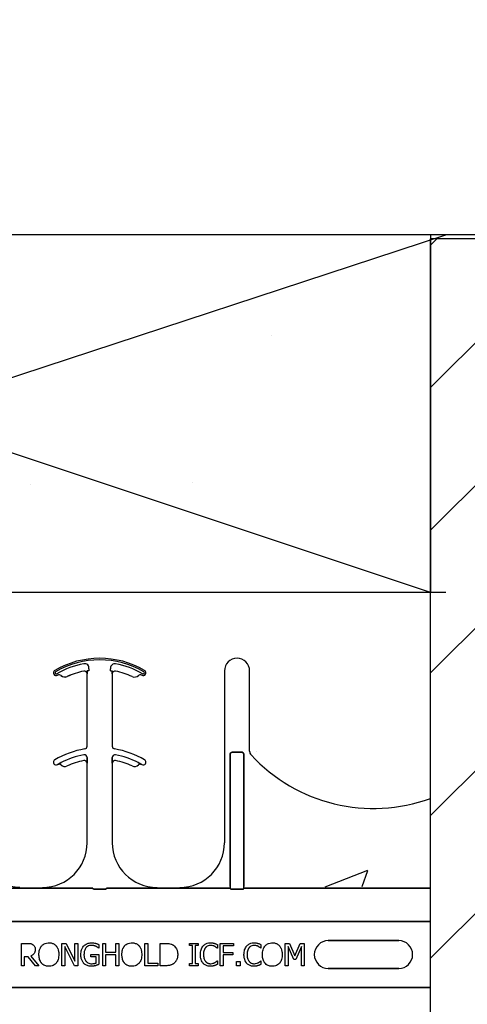
# Model space of a CAD drawing. Units: inches. Extents: x -192 to 87, y -80 to 220.
# Drawn here: x -60 to -58, y 132 to 138 of the extents above; entities that cross this region are included whole.
import ezdxf

# ---------------------------------------------------------------- set-up
doc = ezdxf.new("R2010")
doc.units = ezdxf.units.IN
doc.header["$MEASUREMENT"] = 0
for name, color, linetype in [('FORM', 7, 'Continuous'), ('Notes', 7, 'Continuous'), ('TIE', 1, 'Continuous')]:
    doc.layers.add(name, color=color, linetype=linetype)

# ---------------------------------------------------------------- blocks, each defined once
blk = doc.blocks.new('6infixed')
h = blk.add_hatch()
h.set_pattern_fill('ANSI31', color=256, scale=4.5112)
h.paths.add_polyline_path([(-10.5539, -12.3422), (-10.5539, -11.9985), (-11.0842, -11.9985), (-11.0842, 4.0015), (-10.5539, 4.0015), (-10.5539, 3.6578), (-9.8039, 3.6578), (-9.8039, 4.3453), (-9.7727, 4.3765), (-9.0852, 4.3765), (-9.0539, 4.3453), (-9.0539, 4.0015), (-8.3342, 4.0015), (-8.3342, -11.9985), (-9.0539, -11.9985), (-9.0539, -11.6547), (-9.0852, -11.6235), (-9.7727, -11.6235), (-9.8039, -11.6547), (-9.8039, -12.3422)])
edge = h.paths.add_edge_path(flags=17)
edge.add_line((-8.3342, -11.9985), (-8.3539, -11.9985))
edge.add_line((-8.3342, 4.0015), (-8.3539, 4.0015))
h = blk.add_hatch()
h.set_pattern_fill('AR-CONC', color=256, scale=0.64445)
h.paths.add_polyline_path([(-17.0842, 4.28), (-11.0842, 4.28), (-11.0842, 0.3795), (-17.0842, 0.3795)])
blk.add_line((-11.0842, -11.9985), (-11.0842, 4.0015))
at = {"color": 7, "linetype": 'Continuous', "lineweight": 25}
blk.add_line((-10.5539, 4.0015), (-11.0842, 4.0015), dxfattribs=at)
at = {"color": 0}
for p, q in [((-13.1494, 1.5599), (-13.1493, 1.5599)), ((-13.1493, 1.5599), (-13.1494, 1.5599)), ((-13.1493, 1.5599), (-13.1494, 1.5599)), ((-13.1494, 1.5599), (-13.1493, 1.5599)), ((-13.115, 1.5543), (-13.115, 1.5542)), ((-13.115, 1.5542), (-13.115, 1.5543)), ((-13.115, 1.5542), (-13.115, 1.5543)), ((-13.115, 1.5543), (-13.115, 1.5542)), ((-13.0223, 1.5847), (-13.0223, 1.5846)), ((-13.0223, 1.5847), (-13.0223, 1.5846)), ((-13.0223, 1.5846), (-13.0223, 1.5847)), ((-13.0223, 1.5846), (-13.0223, 1.5847)), ((-13.0035, 1.5693), (-13.0034, 1.5693)), ((-13.0034, 1.5693), (-13.0035, 1.5693)), ((-13.0035, 1.1647), (-13.0035, 1.5693)), ((-13.0034, 1.5693), (-13.0035, 1.5693)), ((-13.0035, 1.5693), (-13.0034, 1.5693)), ((-13.0035, 1.1647), (-13.0035, 1.5693)), ((-13.0023, 1.5859), (-13.0031, 1.5859)), ((-13.0023, 1.5859), (-13.0031, 1.5859)), ((-13.0031, 1.5859), (-13.0023, 1.5859)), ((-13.0031, 1.5859), (-13.0023, 1.5859)), ((-12.9944, 1.5859), (-13.0023, 1.5859)), ((-12.9944, 1.5859), (-13.0023, 1.5859)), ((-12.9944, 1.5859), (-13.0023, 1.5859)), ((-12.9944, 1.5859), (-13.0023, 1.5859)), ((-12.8719, 1.5859), (-12.8641, 1.5859)), ((-12.8719, 1.5859), (-12.8641, 1.5859)), ((-12.8719, 1.5859), (-12.8641, 1.5859)), ((-12.8719, 1.5859), (-12.8641, 1.5859)), ((-12.8632, 1.5859), (-12.8641, 1.5859)), ((-12.8641, 1.5859), (-12.8632, 1.5859)), ((-12.8632, 1.5859), (-12.8641, 1.5859)), ((-12.8641, 1.5859), (-12.8632, 1.5859)), ((-12.863, 1.5693), (-12.8629, 1.5693)), ((-12.8629, 1.5693), (-12.863, 1.5693)), ((-12.8629, 1.5693), (-12.863, 1.5693)), ((-12.863, 1.5693), (-12.8629, 1.5693)), ((-12.8629, 1.5693), (-12.8629, 1.1647)), ((-12.8629, 1.5693), (-12.8629, 1.1647)), ((-12.2361, 1.5859), (-12.2361, 0.625)), ((-12.2361, 1.5859), (-12.2361, 0.625)), ((-12.0955, 1.1371), (-12.0955, 1.5859)), ((-12.0955, 1.1371), (-12.0955, 1.5859)), ((-13.0031, 1.0914), (-13.0031, 1.1012)), ((-13.0031, 1.1012), (-13.0031, 1.0914)), ((-13.0031, 1.1012), (-13.0031, 1.0914)), ((-13.0031, 1.0914), (-13.0031, 1.1012)), ((-12.8633, 1.1012), (-12.8633, 1.0914)), ((-12.8633, 1.0914), (-12.8633, 1.1012)), ((-12.8633, 1.0914), (-12.8633, 1.1012)), ((-12.8633, 1.1012), (-12.8633, 1.0914)), ((-12.2047, 1.1159), (-12.2047, 0.3795)), ((-12.2047, 0.3795), (-12.2047, 1.1159)), ((-12.2047, 1.1159), (-12.2047, 0.3795)), ((-12.2047, 0.3795), (-12.2047, 1.1159)), ((-12.1424, 1.132), (-12.1892, 1.132)), ((-12.1892, 1.132), (-12.1424, 1.132)), ((-12.1424, 1.132), (-12.1892, 1.132)), ((-12.1892, 1.132), (-12.1424, 1.132)), ((-12.1269, 0.3795), (-12.1269, 1.1159)), ((-12.1269, 1.1159), (-12.1269, 0.3795)), ((-12.1269, 0.3795), (-12.1269, 1.1159)), ((-12.1269, 1.1159), (-12.1269, 0.3795)), ((-13.168, 1.0621), (-13.1679, 1.062)), ((-13.1679, 1.062), (-13.168, 1.0621)), ((-13.1679, 1.062), (-13.168, 1.0621)), ((-13.168, 1.0621), (-13.1679, 1.062)), ((-13.0035, 1.0693), (-13.0034, 1.0693)), ((-13.0034, 1.0693), (-13.0035, 1.0693)), ((-13.0035, 0.625), (-13.0035, 1.0693)), ((-13.0034, 1.0693), (-13.0035, 1.0693)), ((-13.0035, 1.0693), (-13.0034, 1.0693)), ((-13.0035, 0.625), (-13.0035, 1.0693)), ((-12.863, 1.0693), (-12.8629, 1.0693)), ((-12.8629, 1.0693), (-12.863, 1.0693)), ((-12.8629, 1.0693), (-12.863, 1.0693)), ((-12.863, 1.0693), (-12.8629, 1.0693)), ((-12.8629, 1.0693), (-12.8629, 0.625)), ((-12.8629, 1.0693), (-12.8629, 0.625)), ((-12.6984, 1.062), (-12.6984, 1.0621)), ((-12.6984, 1.0621), (-12.6984, 1.062)), ((-12.6984, 1.062), (-12.6984, 1.0621)), ((-12.6984, 1.0621), (-12.6984, 1.062)), ((-13.3802, 0.3737), (-13.3802, 0.375)), ((-13.3802, 0.3737), (-13.3802, 0.375)), ((-13.3802, 0.375), (-13.3802, 0.3737)), ((-13.3802, 0.375), (-13.3802, 0.3737)), ((-13.3802, 0.3728), (-13.3802, 0.3737)), ((-13.3802, 0.3728), (-13.3802, 0.3737)), ((-13.3802, 0.3728), (-13.3802, 0.3737)), ((-13.3802, 0.3728), (-13.3802, 0.3737)), ((-13.3802, 0.3728), (-13.3802, 0.372)), ((-13.3802, 0.3728), (-13.3802, 0.372)), ((-13.3802, 0.3728), (-13.3802, 0.372)), ((-13.3802, 0.3728), (-13.3802, 0.372)), ((-13.2535, 0.372), (-13.3802, 0.372)), ((-13.3802, 0.372), (-13.2535, 0.372)), ((-13.2535, 0.375), (-13.2535, 0.3737)), ((-13.2535, 0.375), (-13.2535, 0.3737)), ((-13.2535, 0.3737), (-13.2535, 0.375)), ((-13.2535, 0.3737), (-13.2535, 0.375)), ((-13.2535, 0.3728), (-13.2535, 0.3737)), ((-13.2535, 0.3728), (-13.2535, 0.3737)), ((-13.2535, 0.3728), (-13.2535, 0.3737)), ((-13.2535, 0.3728), (-13.2535, 0.3737)), ((-13.2535, 0.3728), (-13.2535, 0.372)), ((-13.2535, 0.3728), (-13.2535, 0.372)), ((-13.2535, 0.3728), (-13.2535, 0.372)), ((-13.2535, 0.3728), (-13.2535, 0.372)), ((-12.9721, 0.3717), (-13.1708, 0.3717)), ((-13.1708, 0.3717), (-12.9721, 0.3717)), ((-12.9101, 0.3648), (-12.9562, 0.3648)), ((-12.9562, 0.3648), (-12.9101, 0.3648)), ((-12.6956, 0.3717), (-12.8942, 0.3717)), ((-12.8942, 0.3717), (-12.6956, 0.3717)), ((-12.4861, 0.372), (-12.6129, 0.372)), ((-12.6129, 0.372), (-12.4861, 0.372)), ((-12.2047, 0.3717), (-12.4034, 0.3717)), ((-12.4034, 0.3717), (-12.2047, 0.3717)), ((-12.2047, 0.3795), (-12.2047, 0.3717)), ((-12.2047, 0.3795), (-12.2047, 0.3717)), ((-12.2047, 0.3795), (-12.2047, 0.3717)), ((-12.2047, 0.3795), (-12.2047, 0.3717)), ((-12.1428, 0.3648), (-12.1888, 0.3648)), ((-12.1888, 0.3648), (-12.1428, 0.3648)), ((-12.1269, 0.3717), (-12.1269, 0.3795)), ((-12.1269, 0.3717), (-12.1269, 0.3795)), ((-12.1269, 0.3717), (-12.1269, 0.3795)), ((-12.1269, 0.3717), (-12.1269, 0.3795)), ((-11.0842, 0.3717), (-12.1269, 0.3717)), ((-12.1269, 0.3717), (-11.0842, 0.3717)), ((-17.0842, 0.1848), (-11.0842, 0.1848)), ((-11.0842, 0.1848), (-17.0842, 0.1848)), ((-13.3706, -0.0625), (-13.3706, 0.0625)), ((-13.3706, 0.0625), (-13.3387, 0.0625)), ((-13.1444, -0.0625), (-13.1444, 0.0625)), ((-13.1444, 0.0625), (-13.1207, 0.0625)), ((-13.1207, 0.0625), (-13.0716, -0.0365)), ((-13.0716, 0.0625), (-13.0558, 0.0625)), ((-13.0716, -0.0365), (-13.0716, 0.0625)), ((-13.0558, 0.0625), (-13.0558, -0.0625)), ((-12.9371, 0.0552), (-12.9371, 0.0356)), ((-12.9165, -0.0625), (-12.9165, 0.0625)), ((-12.9165, 0.0625), (-12.9007, 0.0625)), ((-12.9007, 0.0625), (-12.9007, 0.0134)), ((-12.8421, 0.0625), (-12.8263, 0.0625)), ((-12.8421, 0.0134), (-12.8421, 0.0625)), ((-12.8263, 0.0625), (-12.8263, -0.0625)), ((-12.6808, -0.0625), (-12.6808, 0.0625)), ((-12.6808, 0.0625), (-12.6649, 0.0625)), ((-12.6649, 0.0625), (-12.6649, -0.0483)), ((-12.5953, -0.0625), (-12.5953, 0.0625)), ((-12.5953, 0.0625), (-12.567, 0.0625)), ((-12.4308, 0.0498), (-12.4308, 0.0625)), ((-12.4308, 0.0625), (-12.3833, 0.0625)), ((-12.3833, 0.0625), (-12.3833, 0.0498)), ((-12.2757, 0.0553), (-12.2757, 0.0356)), ((-12.2599, 0.0625), (-12.1855, 0.0625)), ((-12.2599, -0.0625), (-12.2599, 0.0625)), ((-12.1855, 0.0625), (-12.1855, 0.0483)), ((-12.032, 0.0553), (-12.032, 0.0356)), ((-11.8959, -0.0625), (-11.8959, 0.0625)), ((-11.8959, 0.0625), (-11.8731, 0.0625)), ((-11.8731, 0.0625), (-11.8421, -0.0068)), ((-11.8421, -0.0068), (-11.8122, 0.0625)), ((-11.8122, 0.0625), (-11.7899, 0.0625)), ((-11.7899, 0.0625), (-11.7899, -0.0625)), ((-11.6561, 0.0779), (-11.2624, 0.0779)), ((-11.2624, 0.0779), (-11.6561, 0.0779)), ((-11.6561, 0.0779), (-11.2624, 0.0779)), ((-13.0746, -0.0625), (-13.1285, 0.0453)), ((-13.1285, 0.0453), (-13.1285, -0.0625)), ((-12.983, -0.0134), (-12.983, 0.0008)), ((-12.983, 0.0008), (-12.9371, 0.0008)), ((-12.9371, 0.0356), (-12.9385, 0.0356)), ((-12.9371, 0.0008), (-12.9371, -0.0547)), ((-12.9007, 0.0134), (-12.8421, 0.0134)), ((-12.4149, 0.0498), (-12.4308, 0.0498)), ((-12.4149, -0.0498), (-12.4149, 0.0498)), ((-12.3833, 0.0498), (-12.3991, 0.0498)), ((-12.3991, 0.0498), (-12.3991, -0.0498)), ((-12.2757, 0.0356), (-12.277, 0.0356)), ((-12.1855, 0.0483), (-12.244, 0.0483)), ((-12.244, 0.0483), (-12.244, 0.0119)), ((-12.244, 0.0119), (-12.1887, 0.0119)), ((-12.1887, 0.0119), (-12.1887, -0.0024)), ((-12.032, 0.0356), (-12.0334, 0.0356)), ((-11.8481, -0.0277), (-11.8801, 0.0453)), ((-11.8801, 0.0453), (-11.8801, -0.0625)), ((-11.8058, 0.0453), (-11.8381, -0.0277)), ((-11.8058, -0.0625), (-11.8058, 0.0453)), ((-13.3322, -0.0134), (-13.3548, -0.0134)), ((-13.3548, -0.0134), (-13.3548, -0.0625)), ((-13.2928, -0.0625), (-13.3322, -0.0134)), ((-13.3185, -0.0088), (-13.2741, -0.0625)), ((-12.9529, -0.0134), (-12.983, -0.0134)), ((-12.9529, -0.0472), (-12.9529, -0.0134)), ((-12.8421, -0.0008), (-12.9007, -0.0008)), ((-12.9007, -0.0008), (-12.9007, -0.0625)), ((-12.8421, -0.0625), (-12.8421, -0.0008)), ((-12.6649, -0.0483), (-12.608, -0.0483)), ((-12.608, -0.0483), (-12.608, -0.0625)), ((-12.4308, -0.0625), (-12.4308, -0.0498)), ((-12.4308, -0.0498), (-12.4149, -0.0498)), ((-12.3991, -0.0498), (-12.3833, -0.0498)), ((-12.3833, -0.0498), (-12.3833, -0.0625)), ((-12.277, -0.0356), (-12.2757, -0.0356)), ((-12.2757, -0.0356), (-12.2757, -0.0551)), ((-12.1887, -0.0024), (-12.244, -0.0024)), ((-12.244, -0.0024), (-12.244, -0.0625)), ((-12.1681, -0.0388), (-12.1475, -0.0388)), ((-12.1681, -0.0625), (-12.1681, -0.0388)), ((-12.1475, -0.0388), (-12.1475, -0.0625)), ((-12.0333, -0.0356), (-12.032, -0.0356)), ((-12.032, -0.0356), (-12.032, -0.0551)), ((-11.8381, -0.0277), (-11.8481, -0.0277)), ((-13.3548, -0.0625), (-13.3706, -0.0625)), ((-13.2741, -0.0625), (-13.2928, -0.0625)), ((-13.1285, -0.0625), (-13.1444, -0.0625)), ((-13.0558, -0.0625), (-13.0746, -0.0625)), ((-12.9007, -0.0625), (-12.9165, -0.0625)), ((-12.8263, -0.0625), (-12.8421, -0.0625)), ((-12.608, -0.0625), (-12.6808, -0.0625)), ((-12.5667, -0.0625), (-12.5953, -0.0625)), ((-12.3833, -0.0625), (-12.4308, -0.0625)), ((-12.244, -0.0625), (-12.2599, -0.0625)), ((-12.1475, -0.0625), (-12.1681, -0.0625)), ((-11.8801, -0.0625), (-11.8959, -0.0625)), ((-11.7899, -0.0625), (-11.8058, -0.0625)), ((-11.2624, -0.0779), (-11.6561, -0.0779)), ((-11.6561, -0.0779), (-11.2624, -0.0779)), ((-11.2624, -0.0779), (-11.6561, -0.0779)), ((-17.0842, -0.1848), (-11.0842, -0.1848)), ((-11.0842, -0.1848), (-17.0842, -0.1848))]:
    blk.add_line(p, q, dxfattribs=at)
for points in [[(-13.0034, 1.5693), (-13.0034, 1.5693, 0.00533), (-13.0031, 1.5859)], [(-13.0031, 1.5859), (-13.0031, 1.5859, -0.005316), (-13.0034, 1.5693)], [(-13.0031, 1.5859), (-13.0031, 1.5859, -0.005316), (-13.0034, 1.5693)], [(-13.0034, 1.5693), (-13.0034, 1.5693, 0.00533), (-13.0031, 1.5859)], [(-12.8632, 1.5859), (-12.8632, 1.5859, 0.005316), (-12.863, 1.5693)], [(-12.863, 1.5693), (-12.863, 1.5693, -0.00533), (-12.8632, 1.5859)], [(-12.863, 1.5693), (-12.863, 1.5693, -0.00533), (-12.8632, 1.5859)], [(-12.8632, 1.5859), (-12.8632, 1.5859, 0.005316), (-12.863, 1.5693)], [(-12.2047, 1.1159, -0.184372), (-12.2005, 1.127, -0.208868), (-12.1892, 1.132)], [(-12.1892, 1.132, 0.309731), (-12.2036, 1.122, 0.09306), (-12.2047, 1.1159)], [(-12.2047, 1.1159, -0.184372), (-12.2005, 1.127, -0.208868), (-12.1892, 1.132)], [(-12.1892, 1.132, 0.309731), (-12.2036, 1.122, 0.09306), (-12.2047, 1.1159)], [(-12.1424, 1.132, -0.309731), (-12.128, 1.122, -0.09306), (-12.1269, 1.1159)], [(-12.1269, 1.1159, 0.184372), (-12.1311, 1.127, 0.208868), (-12.1424, 1.132)], [(-12.1424, 1.132, -0.309731), (-12.128, 1.122, -0.09306), (-12.1269, 1.1159)], [(-12.1269, 1.1159, 0.184372), (-12.1311, 1.127, 0.208868), (-12.1424, 1.132)], [(-13.1482, 1.0732), (-13.1482, 1.0732, 0.018371), (-13.168, 1.0621)], [(-13.168, 1.0621), (-13.168, 1.0621, -0.018454), (-13.1482, 1.0732)], [(-13.168, 1.0621), (-13.168, 1.0621, -0.018454), (-13.1482, 1.0732)], [(-13.1482, 1.0732), (-13.1482, 1.0732, 0.018371), (-13.168, 1.0621)], [(-13.0034, 1.0693), (-13.0034, 1.0693, 0.006561), (-13.0031, 1.0914)], [(-13.0031, 1.0914), (-13.0031, 1.0914, -0.006526), (-13.0034, 1.0693)], [(-13.0031, 1.0914), (-13.0031, 1.0914, -0.006526), (-13.0034, 1.0693)], [(-13.0034, 1.0693), (-13.0034, 1.0693, 0.006561), (-13.0031, 1.0914)], [(-12.8633, 1.0914), (-12.8633, 1.0914, 0.006526), (-12.863, 1.0693)], [(-12.863, 1.0693), (-12.863, 1.0693, -0.006561), (-12.8633, 1.0914)], [(-12.863, 1.0693), (-12.863, 1.0693, -0.006561), (-12.8633, 1.0914)], [(-12.8633, 1.0914), (-12.8633, 1.0914, 0.006526), (-12.863, 1.0693)], [(-12.6984, 1.0621), (-12.6984, 1.0621, 0.018454), (-12.7181, 1.0732)], [(-12.7181, 1.0732), (-12.7181, 1.0732, -0.018371), (-12.6984, 1.0621)], [(-12.7181, 1.0732), (-12.7181, 1.0732, -0.018371), (-12.6984, 1.0621)], [(-12.6984, 1.0621), (-12.6984, 1.0621, 0.018454), (-12.7181, 1.0732)], [(-13.3802, 0.372), (-13.3802, 0.372, 0.001298), (-13.4342, 0.3719)], [(-13.4342, 0.3719), (-13.4342, 0.3719, -0.001535), (-13.3802, 0.372)], [(-13.1996, 0.3719), (-13.1996, 0.3719, 0.001535), (-13.2535, 0.372)], [(-13.2535, 0.372), (-13.2535, 0.372, -0.001298), (-13.1996, 0.3719)], [(-13.1708, 0.3717), (-13.1708, 0.3717, -0.001819), (-13.1996, 0.3719)], [(-13.1996, 0.3719), (-13.1996, 0.3719, 0.001526), (-13.1708, 0.3717)], [(-12.9718, 0.3694, 0.078814), (-12.9718, 0.3691, 0.057826), (-12.9716, 0.3689, 0.050493), (-12.9713, 0.3685, 0.041197), (-12.9706, 0.368, 0.036347), (-12.9694, 0.3673, 0.036924), (-12.9668, 0.3663, 0.037516), (-12.962, 0.3652, 0.036768), (-12.9562, 0.3648)], [(-12.9562, 0.3648, -0.057192), (-12.965, 0.3658, -0.037947), (-12.9685, 0.3669, -0.038224), (-12.9703, 0.3678, -0.050937), (-12.9713, 0.3685, -0.065186), (-12.9717, 0.369, -0.061203), (-12.9718, 0.3692, -0.053441), (-12.9718, 0.3694)], [(-12.9101, 0.3648, 0.057192), (-12.9013, 0.3658, 0.037947), (-12.8978, 0.3669, 0.038224), (-12.896, 0.3678, 0.050937), (-12.8951, 0.3685, 0.065186), (-12.8947, 0.369, 0.061203), (-12.8946, 0.3692, 0.053441), (-12.8945, 0.3694)], [(-12.8945, 0.3694, -0.078814), (-12.8946, 0.3691, -0.057826), (-12.8947, 0.3689, -0.050493), (-12.8951, 0.3685, -0.041197), (-12.8957, 0.368, -0.036347), (-12.8969, 0.3673, -0.036924), (-12.8996, 0.3663, -0.037516), (-12.9043, 0.3652, -0.036768), (-12.9101, 0.3648)], [(-12.6668, 0.3719), (-12.6668, 0.3719, -0.001526), (-12.6956, 0.3717)], [(-12.6956, 0.3717), (-12.6956, 0.3717, 0.001819), (-12.6668, 0.3719)], [(-12.6129, 0.372), (-12.6129, 0.372, 0.001298), (-12.6668, 0.3719)], [(-12.6668, 0.3719), (-12.6668, 0.3719, -0.001535), (-12.6129, 0.372)], [(-12.4322, 0.3719), (-12.4322, 0.3719, 0.001535), (-12.4861, 0.372)], [(-12.4861, 0.372), (-12.4861, 0.372, -0.001298), (-12.4322, 0.3719)], [(-12.4034, 0.3717), (-12.4034, 0.3717, -0.001819), (-12.4322, 0.3719)], [(-12.4322, 0.3719), (-12.4322, 0.3719, 0.001526), (-12.4034, 0.3717)], [(-12.2044, 0.3694, 0.078814), (-12.2044, 0.3691, 0.057826), (-12.2042, 0.3689, 0.050493), (-12.2039, 0.3685, 0.041197), (-12.2033, 0.368, 0.036347), (-12.202, 0.3673, 0.036924), (-12.1994, 0.3663, 0.037516), (-12.1947, 0.3652, 0.036768), (-12.1888, 0.3648)], [(-12.1888, 0.3648, -0.057192), (-12.1976, 0.3658, -0.037947), (-12.2012, 0.3669, -0.038224), (-12.203, 0.3678, -0.050937), (-12.2039, 0.3685, -0.065186), (-12.2043, 0.369, -0.061203), (-12.2044, 0.3692, -0.053441), (-12.2044, 0.3694)], [(-12.1428, 0.3648, 0.057192), (-12.134, 0.3658, 0.037947), (-12.1304, 0.3669, 0.038224), (-12.1286, 0.3678, 0.050937), (-12.1277, 0.3685, 0.065186), (-12.1273, 0.369, 0.061203), (-12.1272, 0.3692, 0.053441), (-12.1271, 0.3694)], [(-12.1271, 0.3694, -0.078814), (-12.1272, 0.3691, -0.057826), (-12.1274, 0.3689, -0.050493), (-12.1277, 0.3685, -0.041197), (-12.1283, 0.368, -0.036347), (-12.1296, 0.3673, -0.036924), (-12.1322, 0.3663, -0.037516), (-12.1369, 0.3652, -0.036768), (-12.1428, 0.3648)], [(-13.3387, 0.0625, -0.003306), (-13.3346, 0.0625, -0.022323), (-13.3244, 0.0618, -0.011875), (-13.3213, 0.0614, -0.037567), (-13.3164, 0.0602, -0.042641), (-13.3107, 0.0579, -0.008774), (-13.3098, 0.0574, -0.010055), (-13.308, 0.0563, -0.002511), (-13.3072, 0.0558)], [(-13.3072, 0.0558, -0.005133), (-13.3055, 0.0546, -0.134924), (-13.2956, 0.0421, -0.05154), (-13.2938, 0.0363, -0.028659), (-13.2933, 0.0323, -0.008686), (-13.2932, 0.0303, -0.004823), (-13.2931, 0.0283)], [(-13.2575, 0.0486, -0.004598), (-13.2555, 0.0506, -0.056294), (-13.248, 0.057, -0.059489), (-13.238, 0.0621, -0.076793), (-13.2214, 0.0655, -0.007677), (-13.2172, 0.0657)], [(-13.2172, 0.0657, -0.007848), (-13.213, 0.0655, -0.07115), (-13.1977, 0.0626, -0.086641), (-13.1824, 0.054, -0.022012), (-13.1798, 0.0516, -0.009679), (-13.1778, 0.0496, -0.002418), (-13.1768, 0.0486)], [(-13.0219, 0.0483, -0.005354), (-13.0197, 0.0505, -0.036095), (-13.0151, 0.0544, -0.069141), (-13.0019, 0.0615, -0.043758), (-12.9918, 0.0644, -0.036679), (-12.9828, 0.0655, -0.007704), (-12.9783, 0.0657)], [(-12.9783, 0.0657, -0.00304), (-12.9753, 0.0656, -0.027721), (-12.968, 0.065, -0.030941), (-12.9578, 0.0631, -0.002791), (-12.9549, 0.0623)], [(-12.9549, 0.0623, -0.002729), (-12.9526, 0.0616, -0.018159), (-12.9481, 0.06, -0.004006), (-12.9459, 0.059, -0.002602), (-12.9415, 0.0572, -0.00844), (-12.9382, 0.0557, -0.001989), (-12.9371, 0.0552)], [(-12.7939, 0.0486, -0.004598), (-12.7919, 0.0506, -0.056294), (-12.7844, 0.057, -0.059489), (-12.7744, 0.0621, -0.076793), (-12.7578, 0.0655, -0.007677), (-12.7536, 0.0657)], [(-12.7536, 0.0657, -0.007848), (-12.7494, 0.0655, -0.07115), (-12.7341, 0.0626, -0.086641), (-12.7188, 0.054, -0.022012), (-12.7162, 0.0516, -0.009679), (-12.7142, 0.0496, -0.002418), (-12.7132, 0.0486)], [(-12.567, 0.0625, -0.005532), (-12.5612, 0.0624, -0.007952), (-12.5554, 0.0622, -0.017826), (-12.5468, 0.0613, -0.049294), (-12.5341, 0.0582, -0.020314), (-12.5288, 0.0561, -0.027998), (-12.5249, 0.0541, -0.007282), (-12.5225, 0.0526)], [(-12.355, 0.0482, -0.004586), (-12.353, 0.0503, -0.040458), (-12.3477, 0.055, -0.086661), (-12.3326, 0.0629, -0.064767), (-12.3186, 0.0655, -0.008229), (-12.3143, 0.0657)], [(-12.3143, 0.0657, -0.003065), (-12.3115, 0.0656, -0.028786), (-12.3046, 0.0651, -0.014932), (-12.2991, 0.0641, -0.016047), (-12.295, 0.0632, -0.003314), (-12.2923, 0.0625)], [(-12.2923, 0.0625, -0.002785), (-12.2902, 0.0617, -0.018395), (-12.2859, 0.0602, -0.012149), (-12.2808, 0.0578, -0.005906), (-12.2787, 0.0568, -0.003839), (-12.2757, 0.0553)], [(-12.1113, 0.0482, -0.004586), (-12.1094, 0.0503, -0.040458), (-12.1041, 0.055, -0.086661), (-12.0889, 0.0629, -0.064767), (-12.0749, 0.0655, -0.008229), (-12.0707, 0.0657)], [(-12.0707, 0.0657, -0.003065), (-12.0679, 0.0656, -0.028786), (-12.0609, 0.0651, -0.014932), (-12.0554, 0.0641, -0.016047), (-12.0514, 0.0632, -0.003314), (-12.0487, 0.0625)], [(-12.0487, 0.0625, -0.002785), (-12.0465, 0.0617, -0.018395), (-12.0423, 0.0602, -0.012149), (-12.0371, 0.0578, -0.005906), (-12.035, 0.0568, -0.003839), (-12.032, 0.0553)], [(-12.0091, 0.0486, -0.004598), (-12.0071, 0.0506, -0.056294), (-11.9996, 0.057, -0.059489), (-11.9895, 0.0621, -0.076793), (-11.973, 0.0655, -0.007677), (-11.9688, 0.0657)], [(-11.9688, 0.0657, -0.007848), (-11.9645, 0.0655, -0.07115), (-11.9493, 0.0626, -0.086641), (-11.934, 0.054, -0.022012), (-11.9313, 0.0516, -0.009679), (-11.9294, 0.0496, -0.002418), (-11.9284, 0.0486)], [(-13.2931, 0.0283, -0.008543), (-13.2932, 0.0253, -0.055634), (-13.2948, 0.0157, -0.045112), (-13.2972, 0.0094, -0.126437), (-13.3098, -0.0043, -0.041995), (-13.3157, -0.0076, -0.008395), (-13.3185, -0.0088)], [(-13.2725, 0, -0.004957), (-13.2724, 0.0048, -0.043441), (-13.2705, 0.0209, -0.045005), (-13.2666, 0.0333, -0.045274), (-13.2613, 0.0433, -0.016686), (-13.2595, 0.046, -0.005359), (-13.2575, 0.0486)], [(-13.1768, 0.0486, -0.005322), (-13.1748, 0.046, -0.041835), (-13.1704, 0.0392, -0.025758), (-13.1677, 0.0333, -0.054773), (-13.1632, 0.0177, -0.035133), (-13.1619, 0.0048, -0.004985), (-13.1618, 0)], [(-13.0384, 0.0002, -0.005611), (-13.0382, 0.0051, -0.050184), (-13.036, 0.0212, -0.066315), (-13.0295, 0.0378, -0.047873), (-13.024, 0.0459, -0.004907), (-13.0219, 0.0483)], [(-13.022, -0.0492, -0.006232), (-13.0242, -0.0467, -0.038347), (-13.0281, -0.0413, -0.033337), (-13.032, -0.0339, -0.032227), (-13.0349, -0.0261, -0.032048), (-13.0371, -0.0164, -0.032058), (-13.0382, -0.0048, -0.005094), (-13.0384, 0.0002)], [(-12.9803, 0.0514, 0.010439), (-12.9837, 0.0513, 0.187951), (-13.0071, 0.0406, 0.101184), (-13.0168, 0.0253, 0.042138), (-13.0194, 0.0166, 0.042114), (-13.0208, 0.0053, 0.006738), (-13.0209, 0.0007)], [(-13.0209, 0.0007, 0.004001), (-13.0209, -0.0031, 0.028241), (-13.0201, -0.0121, 0.027917), (-13.0186, -0.0197, 0.067683), (-13.0131, -0.0327, 0.028366), (-13.011, -0.0359, 0.006077), (-13.0094, -0.0379)], [(-12.9544, 0.0458, 0.007186), (-12.9567, 0.0468, 0.022901), (-12.9606, 0.0482, 0.006024), (-12.9622, 0.0487, 0.013031), (-12.9663, 0.0498, 0.053278), (-12.9778, 0.0514, 0.004123), (-12.9803, 0.0514)], [(-12.9385, 0.0356, 0.004975), (-12.9413, 0.0379, 0.019257), (-12.9456, 0.041, 0.025304), (-12.9486, 0.0429, 0.011211), (-12.9512, 0.0442, 0.005305), (-12.9534, 0.0453, 0.001328), (-12.9544, 0.0458)], [(-12.8089, 0, -0.004957), (-12.8088, 0.0048, -0.043441), (-12.8069, 0.0209, -0.045005), (-12.803, 0.0333, -0.045274), (-12.7977, 0.0433, -0.016686), (-12.7959, 0.046, -0.005359), (-12.7939, 0.0486)], [(-12.7132, 0.0486, -0.005322), (-12.7112, 0.046, -0.041835), (-12.7068, 0.0392, -0.025758), (-12.7041, 0.0333, -0.054773), (-12.6996, 0.0177, -0.035133), (-12.6983, 0.0048, -0.004985), (-12.6982, 0)], [(-12.5225, 0.0526, -0.009625), (-12.5193, 0.0504, -0.112346), (-12.5042, 0.0322, -0.039589), (-12.5009, 0.0243, -0.031478), (-12.4989, 0.0169, -0.024396), (-12.4977, 0.0094, -0.011153), (-12.4974, 0.0056, -0.011915), (-12.4972, 0.0018, -0.003068), (-12.4972, -0.0001)], [(-12.3706, -0.0001, -0.004826), (-12.3705, 0.0047, -0.047512), (-12.3685, 0.0208, -0.097015), (-12.359, 0.0431, -0.015341), (-12.357, 0.0457, -0.004884), (-12.355, 0.0482)], [(-12.3421, 0.0382, 0.010295), (-12.344, 0.0357, 0.026635), (-12.3457, 0.033, 0.012276), (-12.3468, 0.0307, 0.016746), (-12.3484, 0.0272, 0.019825), (-12.3497, 0.0237, 0.043352), (-12.3523, 0.0125, 0.019409), (-12.353, 0.0061, 0.008437), (-12.3532, 0.0036, 0.005275), (-12.3532, -0.0002)], [(-12.3145, 0.0514, 0.004754), (-12.3164, 0.0514, 0.041798), (-12.3213, 0.0508, 0.086164), (-12.3328, 0.0464, 0.019879), (-12.3349, 0.045, 0.022107), (-12.338, 0.0425, 0.025703), (-12.3401, 0.0405, 0.008878), (-12.3414, 0.039, 0.002217), (-12.3421, 0.0382)], [(-12.291, 0.0457, 0.004819), (-12.2938, 0.047, 0.009653), (-12.2959, 0.0479, 0.040725), (-12.3039, 0.0504, 0.032643), (-12.3091, 0.0512, 0.015113), (-12.3122, 0.0514, 0.004141), (-12.3145, 0.0514)], [(-12.277, 0.0356, 0.002334), (-12.2795, 0.0377, 0.004216), (-12.282, 0.0398, 0.037661), (-12.2882, 0.0441, 0.00492), (-12.2901, 0.0452, 0.001229), (-12.291, 0.0457)], [(-12.127, -0.0001, -0.004826), (-12.1268, 0.0047, -0.047512), (-12.1249, 0.0208, -0.097015), (-12.1153, 0.0431, -0.015341), (-12.1134, 0.0457, -0.004884), (-12.1113, 0.0482)], [(-12.0984, 0.0382, 0.010295), (-12.1003, 0.0357, 0.026635), (-12.102, 0.033, 0.012276), (-12.1032, 0.0307, 0.016746), (-12.1048, 0.0272, 0.019825), (-12.1061, 0.0237, 0.043352), (-12.1087, 0.0125, 0.019409), (-12.1094, 0.0061, 0.008437), (-12.1095, 0.0036, 0.005275), (-12.1096, -0.0002)], [(-12.0708, 0.0514, 0.004754), (-12.0728, 0.0514, 0.041798), (-12.0777, 0.0508, 0.086164), (-12.0892, 0.0464, 0.019879), (-12.0912, 0.045, 0.022107), (-12.0943, 0.0425, 0.025703), (-12.0964, 0.0405, 0.008878), (-12.0978, 0.039, 0.002217), (-12.0984, 0.0382)], [(-12.0474, 0.0457, 0.004819), (-12.0501, 0.047, 0.009653), (-12.0522, 0.0479, 0.040725), (-12.0602, 0.0504, 0.032643), (-12.0655, 0.0512, 0.015113), (-12.0685, 0.0514, 0.004141), (-12.0708, 0.0514)], [(-12.0334, 0.0356, 0.002334), (-12.0358, 0.0377, 0.004216), (-12.0383, 0.0398, 0.037661), (-12.0446, 0.0441, 0.00492), (-12.0464, 0.0452, 0.001229), (-12.0474, 0.0457)], [(-12.0241, 0, -0.004957), (-12.024, 0.0048, -0.043441), (-12.0221, 0.0209, -0.045005), (-12.0182, 0.0333, -0.045274), (-12.0129, 0.0433, -0.016686), (-12.011, 0.046, -0.005359), (-12.0091, 0.0486)], [(-11.9284, 0.0486, -0.005322), (-11.9264, 0.046, -0.041835), (-11.922, 0.0392, -0.025758), (-11.9192, 0.0333, -0.054773), (-11.9148, 0.0177, -0.035133), (-11.9135, 0.0048, -0.004985), (-11.9134, 0)], [(-13.2576, -0.0485, -0.009309), (-13.2601, -0.0453, -0.025422), (-13.2623, -0.042, -0.014047), (-13.2639, -0.0391, -0.050552), (-13.2689, -0.0272, -0.060337), (-13.2723, -0.0065, -0.00572), (-13.2725, -0.0033, -0.003177), (-13.2725, 0)], [(-13.2172, -0.0657, -0.007889), (-13.2214, -0.0655, -0.031936), (-13.2285, -0.0647, -0.024104), (-13.234, -0.0635, -0.065992), (-13.2457, -0.0585, -0.071031), (-13.2556, -0.0506, -0.004814), (-13.2576, -0.0485)], [(-13.1768, -0.0485, -0.004346), (-13.1788, -0.0506, -0.063525), (-13.1875, -0.0577, -0.067707), (-13.199, -0.063, -0.06289), (-13.213, -0.0655, -0.007361), (-13.2172, -0.0657)], [(-13.1618, 0, -0.004889), (-13.1619, -0.0049, -0.044558), (-13.1639, -0.0209, -0.043081), (-13.1677, -0.0333, -0.051267), (-13.1729, -0.0433, -0.017233), (-13.1748, -0.0459, -0.005537), (-13.1768, -0.0485)], [(-12.9787, -0.0657, -0.006931), (-12.9832, -0.0655, -0.072116), (-13.0021, -0.0619, -0.089137), (-13.0177, -0.0532, -0.016499), (-13.0199, -0.0513, -0.005198), (-13.022, -0.0492)], [(-13.0094, -0.0379, 0.004756), (-13.008, -0.0395, 0.041641), (-13.004, -0.0432, 0.083434), (-12.9938, -0.049, 0.07384), (-12.9822, -0.0513, 0.007835), (-12.979, -0.0514)], [(-12.979, -0.0514, 0.002308), (-12.9757, -0.0513, 0.035182), (-12.9633, -0.0501, 0.023287), (-12.9584, -0.0491, 0.007823), (-12.9568, -0.0486, 0.020352), (-12.9545, -0.0478, 0.004675), (-12.9529, -0.0472)], [(-12.9371, -0.0547, -0.005276), (-12.9416, -0.0567, -0.002018), (-12.9451, -0.0582, -0.004241), (-12.9474, -0.0591, -0.019109), (-12.9532, -0.0612, -0.00221), (-12.9556, -0.0619)], [(-12.794, -0.0485, -0.009309), (-12.7965, -0.0453, -0.025422), (-12.7987, -0.042, -0.014047), (-12.8003, -0.0391, -0.050552), (-12.8053, -0.0272, -0.060337), (-12.8087, -0.0065, -0.00572), (-12.8089, -0.0033, -0.003177), (-12.8089, 0)], [(-12.7536, -0.0657, -0.007889), (-12.7578, -0.0655, -0.031936), (-12.7649, -0.0647, -0.024104), (-12.7704, -0.0635, -0.065992), (-12.7821, -0.0585, -0.071031), (-12.792, -0.0506, -0.004814), (-12.794, -0.0485)], [(-12.7132, -0.0485, -0.004346), (-12.7152, -0.0506, -0.063525), (-12.7239, -0.0577, -0.067707), (-12.7354, -0.063, -0.06289), (-12.7493, -0.0655, -0.007361), (-12.7536, -0.0657)], [(-12.6982, 0, -0.004889), (-12.6983, -0.0049, -0.044558), (-12.7002, -0.0209, -0.043081), (-12.704, -0.0333, -0.051267), (-12.7093, -0.0433, -0.017233), (-12.7112, -0.0459, -0.005537), (-12.7132, -0.0485)], [(-12.5226, -0.0525, -0.009757), (-12.5263, -0.0547, -0.02697), (-12.5315, -0.0572, -0.024326), (-12.5368, -0.0592, -0.033997), (-12.5438, -0.0609, -0.00907), (-12.5466, -0.0613, -0.024758), (-12.5581, -0.0623, -0.011272), (-12.5667, -0.0625)], [(-12.4972, -0.0001, -0.006939), (-12.4973, -0.0039, -0.068085), (-12.5006, -0.0225, -0.037062), (-12.5042, -0.0313, -0.022117), (-12.5075, -0.037, -0.014614), (-12.5091, -0.0394, -0.08418), (-12.5211, -0.0514, -0.004423), (-12.5226, -0.0525)], [(-12.3549, -0.0491, -0.009343), (-12.3575, -0.0459, -0.03414), (-12.3608, -0.0412, -0.056435), (-12.3668, -0.0277, -0.035304), (-12.3691, -0.0181, -0.019464), (-12.3702, -0.01, -0.014753), (-12.3705, -0.0051, -0.005636), (-12.3706, -0.0001)], [(-12.3146, -0.0657, -0.007151), (-12.3188, -0.0655, -0.079838), (-12.3366, -0.0617, -0.08843), (-12.3509, -0.053, -0.013326), (-12.353, -0.0511, -0.004434), (-12.3549, -0.0491)], [(-12.3532, -0.0002, 0.004191), (-12.3531, -0.0041, 0.037514), (-12.352, -0.0155, 0.090432), (-12.345, -0.034, 0.02291), (-12.3432, -0.0367, 0.006024), (-12.3417, -0.0387)], [(-12.3417, -0.0387, 0.004378), (-12.3404, -0.0401, 0.04002), (-12.3369, -0.0435, 0.025063), (-12.3338, -0.0458, 0.054844), (-12.3277, -0.0489, 0.030579), (-12.3231, -0.0504, 0.045738), (-12.3174, -0.0513, 0.008056), (-12.3154, -0.0514, 0.002013), (-12.3145, -0.0514)], [(-12.3145, -0.0514, 0.005148), (-12.3121, -0.0514, 0.070614), (-12.2989, -0.0491, 0.023454), (-12.2937, -0.0471, 0.016471), (-12.2916, -0.0461, 0.005815), (-12.2902, -0.0454)], [(-12.2902, -0.0454, 0.002443), (-12.2884, -0.0443, 0.01284), (-12.2858, -0.0427, 0.021607), (-12.2824, -0.0403, 0.005114), (-12.2796, -0.038, 0.011432), (-12.2785, -0.037, 0.003137), (-12.277, -0.0356)], [(-12.1113, -0.0491, -0.009343), (-12.1139, -0.0459, -0.03414), (-12.1171, -0.0412, -0.056435), (-12.1231, -0.0277, -0.035304), (-12.1255, -0.0181, -0.019464), (-12.1265, -0.01, -0.014753), (-12.1269, -0.0051, -0.005636), (-12.127, -0.0001)], [(-12.0709, -0.0657, -0.007151), (-12.0751, -0.0655, -0.079838), (-12.0929, -0.0617, -0.08843), (-12.1073, -0.053, -0.013326), (-12.1093, -0.0511, -0.004434), (-12.1113, -0.0491)], [(-12.1096, -0.0002, 0.004191), (-12.1095, -0.0041, 0.037514), (-12.1083, -0.0155, 0.090432), (-12.1013, -0.034, 0.02291), (-12.0995, -0.0367, 0.006024), (-12.098, -0.0387)], [(-12.098, -0.0387, 0.004378), (-12.0967, -0.0401, 0.04002), (-12.0932, -0.0435, 0.025063), (-12.0901, -0.0458, 0.054844), (-12.0841, -0.0489, 0.030579), (-12.0794, -0.0504, 0.045738), (-12.0737, -0.0513, 0.008056), (-12.0718, -0.0514, 0.002013), (-12.0708, -0.0514)], [(-12.0708, -0.0514, 0.005148), (-12.0684, -0.0514, 0.070614), (-12.0552, -0.0491, 0.023454), (-12.0501, -0.0471, 0.016471), (-12.0479, -0.0461, 0.005815), (-12.0465, -0.0454)], [(-12.0465, -0.0454, 0.002443), (-12.0447, -0.0443, 0.01284), (-12.0421, -0.0427, 0.021607), (-12.0388, -0.0403, 0.005114), (-12.036, -0.038, 0.011432), (-12.0348, -0.037, 0.003137), (-12.0333, -0.0356)], [(-12.0092, -0.0485, -0.009309), (-12.0117, -0.0453, -0.025422), (-12.0139, -0.042, -0.014047), (-12.0155, -0.0391, -0.050552), (-12.0204, -0.0272, -0.060337), (-12.0239, -0.0065, -0.00572), (-12.024, -0.0033, -0.003177), (-12.0241, 0)], [(-11.9688, -0.0657, -0.007889), (-11.973, -0.0655, -0.031936), (-11.9801, -0.0647, -0.024104), (-11.9856, -0.0635, -0.065992), (-11.9973, -0.0585, -0.071031), (-12.0072, -0.0506, -0.004814), (-12.0092, -0.0485)], [(-11.9284, -0.0485, -0.004346), (-11.9303, -0.0506, -0.063525), (-11.9391, -0.0577, -0.067707), (-11.9506, -0.063, -0.06289), (-11.9645, -0.0655, -0.007361), (-11.9688, -0.0657)], [(-11.9134, 0, -0.004889), (-11.9135, -0.0049, -0.044558), (-11.9154, -0.0209, -0.043081), (-11.9192, -0.0333, -0.051267), (-11.9245, -0.0433, -0.017233), (-11.9264, -0.0459, -0.005537), (-11.9284, -0.0485)], [(-12.9556, -0.0619, -0.00414), (-12.9577, -0.0625, -0.009007), (-12.9598, -0.0631, 0.00051), (-12.9627, -0.0639, -0.005777), (-12.9641, -0.0642, -0.007137), (-12.9656, -0.0645, -0.006047), (-12.9677, -0.0649, -0.009218), (-12.9692, -0.0651, -0.009887), (-12.9707, -0.0653, -0.004795), (-12.9729, -0.0655, -0.007664), (-12.9751, -0.0656, -0.009421), (-12.9773, -0.0657, -0.002861), (-12.9787, -0.0657)], [(-12.2923, -0.0621, -0.004773), (-12.2964, -0.0633, -0.013048), (-12.3005, -0.0644, -0.017851), (-12.304, -0.065, -0.01347), (-12.3061, -0.0653, -0.005678), (-12.3075, -0.0654, -0.018359), (-12.3132, -0.0657, -0.002144), (-12.3146, -0.0657)], [(-12.2757, -0.0551, 0.003082), (-12.2798, -0.057, -0.005251), (-12.2844, -0.0592, -0.015502), (-12.2865, -0.06, -0.005818), (-12.2891, -0.061, -0.005533), (-12.2902, -0.0614, -0.005144), (-12.2923, -0.0621)], [(-12.0487, -0.0621, -0.004773), (-12.0527, -0.0633, -0.013048), (-12.0568, -0.0644, -0.017851), (-12.0603, -0.065, -0.01347), (-12.0624, -0.0653, -0.005678), (-12.0638, -0.0654, -0.018359), (-12.0695, -0.0657, -0.002144), (-12.0709, -0.0657)], [(-12.032, -0.0551, 0.003082), (-12.0361, -0.057, -0.005251), (-12.0407, -0.0592, -0.015502), (-12.0428, -0.06, -0.005818), (-12.0454, -0.061, -0.005533), (-12.0465, -0.0614, -0.005144), (-12.0487, -0.0621)]]:
    blk.add_lwpolyline(points, format="xyb", dxfattribs=at)
for centre, radius, start, end in [((-12.9332, 1.1562), 0.5, 59.8819, 120.1181), ((-12.9332, 1.1562), 0.5, 59.8819, 120.1181), ((-12.1658, 1.5859), 0.0703, 0, 180), ((-12.1658, 1.5859), 0.0703, 0, 180), ((-12.9332, 1.1562), 0.491, 59.8819, 120.1181), ((-12.9332, 1.1562), 0.491, 59.8819, 120.1181), ((-12.9332, 1.1562), 0.491, 59.8819, 120.1181), ((-12.9332, 1.1562), 0.491, 59.8819, 120.1181), ((-12.9332, 1.1562), 0.4778, 100.7516, 120.1181), ((-12.9332, 1.1562), 0.4778, 100.7516, 120.1181), ((-12.9332, 1.1562), 0.4778, 100.7516, 120.1181), ((-12.9332, 1.1562), 0.4778, 100.7516, 120.1181), ((-13.0177, 1.6014), 0.0247, 349.6206, 100.7516), ((-13.0177, 1.6014), 0.0247, 349.6206, 100.7516), ((-13.0177, 1.6014), 0.0247, 349.6206, 100.7516), ((-13.0177, 1.6014), 0.0247, 349.6206, 100.7516), ((-12.9332, 1.5859), 0.0613, 169.6206, 180), ((-12.9332, 1.5859), 0.0613, 169.6206, 180), ((-12.9332, 1.5859), 0.0613, 169.6206, 180), ((-12.9332, 1.5859), 0.0613, 169.6206, 180), ((-12.8486, 1.6014), 0.0247, 79.2484, 180), ((-12.8486, 1.6014), 0.0247, 79.2484, 180), ((-12.8486, 1.6014), 0.0247, 79.2484, 180), ((-12.8486, 1.6014), 0.0247, 79.2484, 180), ((-12.8486, 1.6014), 0.0247, 180, 190.3794), ((-12.8486, 1.6014), 0.0247, 180, 190.3794), ((-12.8486, 1.6014), 0.0247, 180, 190.3794), ((-12.8486, 1.6014), 0.0247, 180, 190.3794), ((-12.9332, 1.5859), 0.0613, 0, 10.3794), ((-12.9332, 1.5859), 0.0613, 0, 10.3794), ((-12.9332, 1.5859), 0.0613, 0, 10.3794), ((-12.9332, 1.5859), 0.0613, 0, 10.3794), ((-12.9332, 1.1562), 0.4778, 59.8819, 79.2484), ((-12.9332, 1.1562), 0.4778, 59.8819, 79.2484), ((-12.9332, 1.1562), 0.4778, 59.8819, 79.2484), ((-12.9332, 1.1562), 0.4778, 59.8819, 79.2484), ((-13.1762, 1.5752), 0.0156, 120.1181, 180), ((-13.1762, 1.5752), 0.0156, 120.1181, 180), ((-13.1762, 1.5752), 0.0156, 180, 211.9667), ((-13.1762, 1.5752), 0.0156, 180, 211.9667), ((-13.1762, 1.5752), 0.0156, 211.9667, 300.1181), ((-13.1762, 1.5752), 0.0156, 211.9667, 300.1181), ((-13.1762, 1.5752), 0.00658, 120.1181, 180), ((-13.1762, 1.5752), 0.00658, 120.1181, 180), ((-13.1762, 1.5752), 0.00658, 120.1181, 180), ((-13.1762, 1.5752), 0.00658, 120.1181, 180), ((-13.1762, 1.5752), 0.00658, 180, 211.9667), ((-13.1762, 1.5752), 0.00658, 180, 211.9667), ((-13.1762, 1.5752), 0.00658, 180, 211.9667), ((-13.1762, 1.5752), 0.00658, 180, 211.9667), ((-13.1762, 1.5752), 0.00658, 211.9667, 300.1181), ((-13.1762, 1.5752), 0.00658, 211.9667, 300.1181), ((-13.1762, 1.5752), 0.00658, 211.9667, 300.1181), ((-13.1762, 1.5752), 0.00658, 211.9667, 300.1181), ((-12.9332, 1.1562), 0.4688, 120.0501, 120.1181), ((-12.9332, 1.1562), 0.4688, 120.0501, 120.1181), ((-13.1601, 1.5485), 0.0156, 46.7499, 120.0501), ((-13.1601, 1.5485), 0.0156, 46.7499, 120.0501), ((-13.128, 1.5826), 0.0313, 226.7499, 294.5538), ((-13.128, 1.5826), 0.0313, 226.7499, 294.5538), ((-13.128, 1.5826), 0.0311, 226.7499, 294.5538), ((-13.128, 1.5826), 0.0311, 226.7499, 294.5538), ((-13.128, 1.5826), 0.0311, 226.7499, 294.5538), ((-13.128, 1.5826), 0.0311, 226.7499, 294.5538), ((-12.9332, 1.1562), 0.4376, 101.7536, 114.5538), ((-12.9332, 1.1562), 0.4376, 101.7536, 114.5538), ((-12.9332, 1.1562), 0.4376, 101.7536, 114.5538), ((-12.9332, 1.1562), 0.4376, 101.7536, 114.5538), ((-12.9332, 1.1562), 0.4375, 101.7536, 114.5538), ((-12.9332, 1.1562), 0.4375, 101.7536, 114.5538), ((-13.0191, 1.5693), 0.0158, 0, 101.7536), ((-13.0191, 1.5693), 0.0158, 0, 101.7536), ((-13.0191, 1.5693), 0.0158, 0, 101.7536), ((-13.0191, 1.5693), 0.0158, 0, 101.7536), ((-13.0191, 1.5693), 0.0156, 0, 101.7536), ((-13.0191, 1.5693), 0.0156, 0, 101.7536), ((-12.8472, 1.5693), 0.0156, 78.2464, 180), ((-12.8472, 1.5693), 0.0156, 78.2464, 180), ((-12.9332, 1.1562), 0.4375, 65.4462, 78.2464), ((-12.9332, 1.1562), 0.4375, 65.4462, 78.2464), ((-12.7384, 1.5826), 0.0312, 245.4462, 313.2501), ((-12.7384, 1.5826), 0.0312, 245.4462, 313.2501), ((-12.7063, 1.5485), 0.0156, 59.9499, 133.2501), ((-12.7063, 1.5485), 0.0156, 59.9499, 133.2501), ((-12.9332, 1.1562), 0.4688, 59.8819, 59.9499), ((-12.9332, 1.1562), 0.4688, 59.8819, 59.9499), ((-12.6901, 1.5752), 0.0156, 239.8819, 328.0333), ((-12.6901, 1.5752), 0.0156, 239.8819, 328.0333), ((-12.6901, 1.5752), 0.00658, 239.8819, 328.0333), ((-12.6901, 1.5752), 0.00658, 239.8819, 328.0333), ((-12.6901, 1.5752), 0.00658, 239.8819, 328.0333), ((-12.6901, 1.5752), 0.00658, 239.8819, 328.0333), ((-12.6901, 1.5752), 0.00658, 0, 59.8819), ((-12.6901, 1.5752), 0.00658, 0, 59.8819), ((-12.6901, 1.5752), 0.00658, 0, 59.8819), ((-12.6901, 1.5752), 0.00658, 0, 59.8819), ((-12.6901, 1.5752), 0.00658, 328.0333, 0), ((-12.6901, 1.5752), 0.00658, 328.0333, 0), ((-12.6901, 1.5752), 0.00658, 328.0333, 0), ((-12.6901, 1.5752), 0.00658, 328.0333, 0), ((-12.6901, 1.5752), 0.0156, 0, 59.8819), ((-12.6901, 1.5752), 0.0156, 0, 59.8819), ((-12.6901, 1.5752), 0.0156, 328.0333, 0), ((-12.6901, 1.5752), 0.0156, 328.0333, 0), ((-13.0191, 1.1647), 0.0156, 279.5941, 0), ((-13.0191, 1.1647), 0.0156, 279.5941, 0), ((-12.8472, 1.1647), 0.0156, 180, 260.4059), ((-12.8472, 1.1647), 0.0156, 180, 260.4059), ((-12.9332, 0.6563), 0.5, 99.5941, 120.1181), ((-12.9332, 0.6563), 0.5, 99.5941, 120.1181), ((-12.9332, 0.6563), 0.4691, 100.9327, 117.2819), ((-12.9332, 0.6563), 0.4691, 100.9327, 117.2819), ((-12.9332, 0.6563), 0.4691, 100.9327, 117.2819), ((-12.9332, 0.6563), 0.4691, 100.9327, 117.2819), ((-13.0191, 1.1012), 0.016, 0, 100.9327), ((-13.0191, 1.1012), 0.016, 0, 100.9327), ((-13.0191, 1.1012), 0.016, 0, 100.9327), ((-13.0191, 1.1012), 0.016, 0, 100.9327), ((-12.8472, 1.1012), 0.016, 79.0673, 180), ((-12.8472, 1.1012), 0.016, 79.0673, 180), ((-12.8472, 1.1012), 0.016, 79.0673, 180), ((-12.8472, 1.1012), 0.016, 79.0673, 180), ((-12.9332, 0.6563), 0.5, 59.8819, 80.4059), ((-12.9332, 0.6563), 0.5, 59.8819, 80.4059), ((-12.9332, 0.6563), 0.4691, 62.7181, 79.0673), ((-12.9332, 0.6563), 0.4691, 62.7181, 79.0673), ((-12.9332, 0.6563), 0.4691, 62.7181, 79.0673), ((-12.9332, 0.6563), 0.4691, 62.7181, 79.0673), ((-12.0642, 1.1371), 0.0313, 180, 222.7986), ((-12.0642, 1.1371), 0.0313, 180, 222.7986), ((-11.4024, 1.75), 0.9333, 222.7986, 289.9293), ((-11.4024, 1.75), 0.9333, 222.7986, 289.9293), ((-13.1762, 1.0752), 0.0156, 120.1181, 180), ((-13.1762, 1.0752), 0.0156, 120.1181, 180), ((-13.1762, 1.0752), 0.0156, 180, 211.9667), ((-13.1762, 1.0752), 0.0156, 180, 211.9667), ((-13.1762, 1.0752), 0.0156, 211.9667, 300.1181), ((-13.1762, 1.0752), 0.0156, 211.9667, 300.1181), ((-12.9332, 0.6563), 0.4688, 120.0501, 120.1181), ((-12.9332, 0.6563), 0.4688, 120.0501, 120.1181), ((-13.1601, 1.0485), 0.0156, 46.7499, 120.0501), ((-13.1601, 1.0485), 0.0156, 46.7499, 120.0501), ((-13.128, 1.0826), 0.0313, 226.7499, 294.5538), ((-13.128, 1.0826), 0.0313, 226.7499, 294.5538), ((-12.9332, 0.6563), 0.4375, 101.7536, 114.5538), ((-12.9332, 0.6563), 0.4375, 101.7536, 114.5538), ((-13.0191, 1.0693), 0.0156, 0, 101.7536), ((-13.0191, 1.0693), 0.0156, 0, 101.7536), ((-12.8472, 1.0693), 0.0156, 78.2464, 180), ((-12.8472, 1.0693), 0.0156, 78.2464, 180), ((-12.9332, 0.6563), 0.4375, 65.4462, 78.2464), ((-12.9332, 0.6563), 0.4375, 65.4462, 78.2464), ((-12.7384, 1.0826), 0.0312, 245.4462, 313.2501), ((-12.7384, 1.0826), 0.0312, 245.4462, 313.2501), ((-12.7063, 1.0485), 0.0156, 59.9499, 133.2501), ((-12.7063, 1.0485), 0.0156, 59.9499, 133.2501), ((-12.9332, 0.6563), 0.4688, 59.8819, 59.9499), ((-12.9332, 0.6563), 0.4688, 59.8819, 59.9499), ((-12.6901, 1.0752), 0.0156, 239.8819, 328.0333), ((-12.6901, 1.0752), 0.0156, 239.8819, 328.0333), ((-12.6901, 1.0752), 0.0156, 0, 59.8819), ((-12.6901, 1.0752), 0.0156, 0, 59.8819), ((-12.6901, 1.0752), 0.0156, 328.0333, 0), ((-12.6901, 1.0752), 0.0156, 328.0333, 0), ((-13.3802, 0.6268), 0.25, 180, 270), ((-13.3802, 0.6268), 0.25, 180, 270), ((-13.2535, 0.625), 0.25, 270, 0), ((-13.2535, 0.625), 0.25, 270, 0), ((-12.6129, 0.625), 0.25, 180, 270), ((-12.6129, 0.625), 0.25, 180, 270), ((-12.4861, 0.625), 0.25, 270, 0), ((-12.4861, 0.625), 0.25, 270, 0), ((-11.6561, 0), 0.0779, 90, 180), ((-11.6561, 0), 0.0779, 90, 180), ((-11.6561, 0), 0.0779, 90, 180), ((-11.2624, 0), 0.0779, 270, 90), ((-11.2624, 0), 0.0779, 270, 90), ((-11.2624, 0), 0.0779, 270, 90), ((-11.6561, 0), 0.0779, 180, 270), ((-11.6561, 0), 0.0779, 180, 270), ((-11.6561, 0), 0.0779, 180, 270)]:
    blk.add_arc(centre, radius, start, end, dxfattribs=at)
for centre, major_axis, start_param, end_param in [((-12.9722, 0.2782), (0, 0.0938), 6.047598, 6.2062), ((-12.9722, 0.2782), (0, 0.0938), 6.047598, 6.2062), ((-12.8941, 0.2782), (0, -0.0938), 3.218578, 3.37718), ((-12.8941, 0.2782), (0, -0.0938), 3.218578, 3.37718), ((-12.2049, 0.2782), (0, 0.0938), 6.047598, 6.2062), ((-12.2049, 0.2782), (0, 0.0938), 6.047598, 6.2062), ((-12.1267, 0.2782), (0, 0.0938), 0.076985, 0.235588), ((-12.1267, 0.2782), (0, 0.0938), 0.076985, 0.235588)]:
    blk.add_ellipse(centre, major_axis=major_axis, ratio=0.018906, start_param=start_param, end_param=end_param, dxfattribs=at)

msp = doc.modelspace()

# ---------------------------------------------------------------- linework, layer by layer
at = {"layer": 'FORM'}
for p, q in [((-8.0946, 136.5508), (-64.0901, 136.5508)), ((-58.0901, 136.5508), (-58.0901, 134.5508)), ((-58.0049, 134.5508), (-64.0901, 134.5508))]:
    msp.add_line(p, q, dxfattribs=at)
at = {"layer": 'TIE'}
for p, q in [((-58.0901, 134.5508), (-64.0901, 136.5508)), ((-64.0901, 134.5508), (-58.0049, 136.5508))]:
    msp.add_line(p, q, dxfattribs=at)
msp.add_lwpolyline([(-57.8106, 137.0911, 0.689839), (-58.0257, 140.8244), (-59.4257, 142.6911, -2), (-55.6923, 142.6911), (-57.0923, 140.8244, 2), (-53.359, 140.8244), (-53.359, 140.8244), (-54.759, 142.6911, -2), (-51.0257, 142.6911), (-52.4257, 140.8244, 2), (-48.6923, 140.8244), (-48.6923, 140.8244), (-50.0923, 142.6911, -2), (-46.359, 142.6911), (-47.759, 140.8244, 2), (-44.0257, 140.8244), (-44.0257, 140.8244), (-45.4257, 142.6911, -2), (-41.6923, 142.6911), (-43.0923, 140.8244, 2), (-39.359, 140.8244)], format="xyb", dxfattribs=at)

# ---------------------------------------------------------------- block references
at = {"layer": 'Notes'}
msp.add_blockref('6infixed', (-47.0059, 132.527), dxfattribs=at)

doc.saveas('drawing.dxf')
